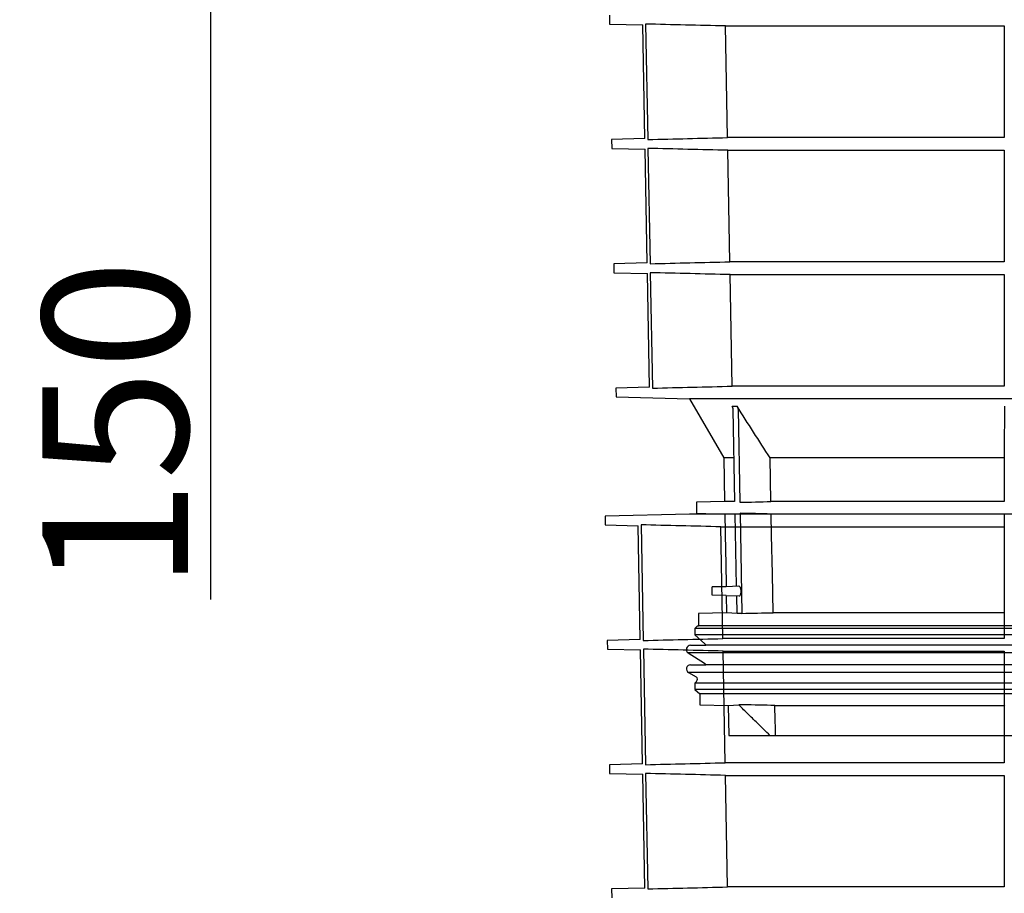
# Model space of a CAD drawing. Units: millimetres. Extents: x 10240 to 35159, y 10846 to 18721.
# Drawn here: x 10900 to 11255, y 13351 to 13666 of the extents above; entities that cross this region are included whole.
import ezdxf

# ---------------------------------------------------------------- set-up
doc = ezdxf.new("R2010")
doc.units = ezdxf.units.MM
for name, color, linetype in [('BEMASS', 3, 'Continuous'), ('DUENN-18', 94, 'Continuous'), ('SICHTBAR', 7, 'Continuous')]:
    doc.layers.add(name, color=color, linetype=linetype)
doc.styles.add('Arial', font='arial.ttf')
doc.styles.add('BEMSTIL', font='isocp3.shx', dxfattribs={"width": 0.8})
doc.dimstyles.new('BEMASS', dxfattribs={"dimscale": 7.5, "dimtxt": 3.5, "dimasz": 3.5, "dimexe": 2, "dimexo": 0, "dimgap": 1, "dimtad": 1, "dimdec": 0, "dimtxsty": 'BEMSTIL', "dimcen": 3, "dimclrd": 3, "dimclre": 3, "dimclrt": 4, "dimadec": 0, "dimazin": 0, "dimtfac": 0.875, "dimtdec": 0, "dimtmove": 0, "dimatfit": 0, "dimfxl": 1, "dimtolj": 1, "dimlwd": 25, "dimlwe": 25, "dimarcsym": 0})

# ---------------------------------------------------------------- blocks, each defined once
blk = doc.blocks.new('*D128')
at = {"layer": 'BEMASS', "color": 3, "lineweight": 25, "transparency": 16777216}
for p, q in [((10968.51, 13983.24), (10968.51, 14058.24)), ((11070.88, 13908.24), (10953.51, 13908.24)), ((10968.51, 13908.24), (10968.51, 13757.93)), ((11066.69, 13757.93), (10953.51, 13757.93)), ((10968.51, 13682.93), (10968.51, 13457.47))]:
    blk.add_line(p, q, dxfattribs=at)
at = {"layer": 'BEMASS', "color": 3, "transparency": 16777216}
for points in [[(10956.01, 13983.24), (10981.01, 13983.24), (10968.51, 13908.24)], [(10956.01, 13682.93), (10981.01, 13682.93), (10968.51, 13757.93)]]:
    blk.add_solid(points, dxfattribs=at)
at = {"layer": 'DEFPOINTS', "color": 0, "transparency": 16777216}
for p in [(10968.51, 13908.24), (11070.88, 13908.24), (11066.69, 13757.93)]:
    blk.add_point(p, dxfattribs=at)
at = {"layer": 'BEMASS', "color": 4, "transparency": 16777216, "insert": (10934.21, 13520.4), "char_height": 52.5, "attachment_point": 5, "rotation": 90, "style": 'Arial'}
blk.add_mtext('\\A1;{\\C177;150}', dxfattribs=at)

msp = doc.modelspace()

# ---------------------------------------------------------------- linework, layer by layer
at = {"layer": 'DUENN-18'}
for p, q in [((11125.38, 13664.89), (11126.15, 13623.27)), ((11154.14, 13664.2), (11254.56, 13664.2)), ((11154.9, 13623.96), (11154.14, 13664.2)), ((11254.56, 13664.2), (11254.56, 13623.96)), ((11254.56, 13623.96), (11154.9, 13623.96)), ((11126.21, 13620.07), (11126.98, 13578.49)), ((11154.99, 13619.38), (11254.56, 13619.38)), ((11155.75, 13579.18), (11154.99, 13619.38)), ((11254.56, 13619.38), (11254.56, 13579.18)), ((11254.56, 13579.18), (11155.75, 13579.18)), ((11127.04, 13575.25), (11127.82, 13533.63)), ((11155.84, 13574.56), (11254.56, 13574.56)), ((11156.6, 13534.32), (11155.84, 13574.56)), ((11254.56, 13534.32), (11156.6, 13534.32)), ((11329.31, 13529.82), (11141.2, 13529.82)), ((11156.58, 13527.11), (11158.31, 13527.11)), ((11157.57, 13492.74), (11156.94, 13525.9)), ((11158.68, 13525.9), (11159.32, 13492.47)), ((11157.11, 13508.44), (11153.56, 13508.44)), ((11254.56, 13508.44), (11170.25, 13508.44)), ((11170.56, 13492.74), (11170.25, 13508.44)), ((11254.56, 13508.44), (11254.56, 13492.74)), ((11157.41, 13492.74), (11153.84, 13492.74)), ((11254.56, 13492.74), (11170.56, 13492.74)), ((11157.49, 13488.24), (11153.92, 13488.24)), ((11158.14, 13462.17), (11157.65, 13488.24)), ((11159.39, 13488.51), (11160.08, 13452.41)), ((11254.56, 13488.24), (11170.64, 13488.24)), ((11254.56, 13488.24), (11254.56, 13452.67)), ((11123.72, 13484.33), (11124.49, 13442.64)), ((11152.44, 13483.63), (11254.56, 13483.63)), ((11153.2, 13443.33), (11152.44, 13483.63)), ((11254.56, 13483.63), (11254.56, 13443.33)), ((11159, 13462.19), (11154.37, 13462.03)), ((11154.43, 13458.81), (11159.07, 13458.69)), ((11158.33, 13452.41), (11158.21, 13458.71)), ((11329.31, 13447.94), (11144.39, 13447.94)), ((11329.31, 13446.94), (11143.06, 13446.94)), ((11329.31, 13444.69), (11143.06, 13444.69)), ((11511.6, 13440.93), (11147.02, 13440.93)), ((11254.56, 13443.33), (11153.2, 13443.33)), ((11124.55, 13439.53), (11125.32, 13397.86)), ((11329.31, 13438.17), (11140.75, 13438.17)), ((11153.28, 13438.83), (11254.56, 13438.83)), ((11154.05, 13398.56), (11153.28, 13438.83)), ((11254.56, 13438.83), (11254.56, 13398.56)), ((11511.6, 13433.88), (11147.02, 13433.88)), ((11329.31, 13431.08), (11140.81, 13431.08)), ((11329.31, 13427.21), (11143.06, 13427.21)), ((11329.31, 13424.94), (11143.06, 13424.94)), ((11329.31, 13423.44), (11144.89, 13423.44)), ((11254.56, 13419.21), (11254.56, 13408.44)), ((11254.56, 13398.56), (11154.05, 13398.56)), ((11125.38, 13394.71), (11126.15, 13353.08)), ((11154.14, 13394.01), (11254.56, 13394.01)), ((11154.9, 13353.78), (11154.14, 13394.01)), ((11254.56, 13394.01), (11254.56, 13353.78)), ((11254.56, 13353.78), (11154.9, 13353.78))]:
    msp.add_line(p, q, dxfattribs=at)
at = {"layer": 'DUENN-18', "flags": 128}
for points in [[(11254.56, 13574.56), (11254.56, 13553.82), (11254.56, 13534.32)], [(11171.33, 13452.67), (11171.06, 13466.62), (11170.79, 13480.56), (11170.64, 13488.24)], [(11172.18, 13408.44), (11172.13, 13411.13), (11172.08, 13413.82), (11171.98, 13419.21)]]:
    msp.add_lwpolyline(points, dxfattribs=at)
at = {"layer": 'DUENN-18'}
for points in [[(11154.14, 13664.2), (11144.55, 13664.43), (11134.96, 13664.66), (11125.38, 13664.89)], [(11126.15, 13623.27), (11135.73, 13623.5), (11145.32, 13623.73), (11154.9, 13623.96)], [(11154.99, 13619.38), (11145.39, 13619.61), (11135.8, 13619.84), (11126.21, 13620.07)], [(11126.98, 13578.49), (11136.57, 13578.72), (11146.16, 13578.96), (11155.75, 13579.18)], [(11155.84, 13574.56), (11146.24, 13574.79), (11136.64, 13575.02), (11127.04, 13575.25)], [(11127.82, 13533.63), (11137.41, 13533.87), (11147.01, 13534.1), (11156.6, 13534.32)], [(11170.25, 13508.44), (11166.25, 13514.65), (11162.27, 13520.88), (11158.31, 13527.11)], [(11254.76, 13527.11), (11254.7, 13520.88), (11254.63, 13514.65), (11254.56, 13508.44)], [(11159.32, 13492.47), (11163.06, 13492.56), (11166.81, 13492.65), (11170.56, 13492.74)], [(11170.64, 13488.24), (11166.89, 13488.33), (11163.14, 13488.42), (11159.39, 13488.51)], [(11152.44, 13483.63), (11142.86, 13483.86), (11133.29, 13484.09), (11123.72, 13484.33)], [(11124.49, 13442.64), (11134.06, 13442.88), (11143.63, 13443.11), (11153.2, 13443.33)], [(11153.28, 13438.83), (11143.71, 13439.06), (11134.13, 13439.29), (11124.55, 13439.53)], [(11125.32, 13397.86), (11134.9, 13398.1), (11144.47, 13398.33), (11154.05, 13398.56)], [(11154.14, 13394.01), (11144.55, 13394.24), (11134.96, 13394.47), (11125.38, 13394.71)], [(11126.15, 13353.08), (11135.73, 13353.32), (11145.32, 13353.55), (11154.9, 13353.78)]]:
    msp.add_open_spline(points, degree=3, dxfattribs=at)
for points, knots in [([(11156.94, 13525.9), (11156.94, 13526.12), (11156.9, 13526.33), (11156.78, 13526.73), (11156.69, 13526.93), (11156.58, 13527.11)], [0, 0, 0, 0, 0.5, 0.5, 1, 1, 1, 1]), ([(11158.31, 13527.11), (11158.43, 13526.93), (11158.51, 13526.74), (11158.64, 13526.33), (11158.67, 13526.12), (11158.68, 13525.9)], [0, 0, 0, 0, 0.5, 0.5, 1, 1, 1, 1]), ([(11159.62, 13459.24), (11159.67, 13459.39), (11159.76, 13459.68), (11159.82, 13460.24), (11159.79, 13460.81), (11159.7, 13461.32), (11159.54, 13461.76), (11159.32, 13462.07), (11159.13, 13462.22), (11159.03, 13462.18), (11159.01, 13462.17)], [0, 0, 0, 0, 0.135451, 0.271179, 0.401081, 0.529196, 0.662556, 0.806056, 0.961118, 1, 1, 1, 1]), ([(11159.07, 13458.71), (11159.12, 13458.71), (11159.26, 13458.69), (11159.45, 13458.88), (11159.57, 13459.14), (11159.62, 13459.24)], [0, 0, 0, 0, 0.234037, 0.682301, 1, 1, 1, 1]), ([(11170.12, 13408.44), (11168.79, 13409.75), (11167.45, 13411.06), (11166.12, 13412.37), (11164.92, 13413.55), (11163.71, 13414.73), (11162.51, 13415.92), (11161.31, 13417.1), (11160.11, 13418.29), (11158.91, 13419.47)], [0, 0, 0, 0, 0.00560492, 0.00560492, 0.00560492, 0.0106699, 0.0106699, 0.0106699, 0.0157349, 0.0157349, 0.0157349, 0.0157349])]:
    msp.add_open_spline(points, degree=3, knots=knots, dxfattribs=at)
at = {"layer": 'SICHTBAR'}
for p, q in [((11112.31, 13668.05), (11112.37, 13664.89)), ((11112.37, 13664.89), (11124.33, 13664.58)), ((11125.09, 13623.58), (11124.32, 13664.58)), ((11125.09, 13623.58), (11113.09, 13623.27)), ((11113.09, 13623.27), (11113.15, 13620.07)), ((11113.15, 13620.07), (11125.16, 13619.76)), ((11125.91, 13578.81), (11125.15, 13619.76)), ((11125.92, 13578.81), (11113.88, 13578.49)), ((11113.88, 13578.49), (11113.93, 13575.25)), ((11113.93, 13575.25), (11125.99, 13574.94)), ((11126.75, 13533.95), (11125.99, 13574.94)), ((11126.75, 13533.95), (11114.66, 13533.63)), ((11114.66, 13533.63), (11114.71, 13530.52)), ((11114.71, 13530.52), (11141.2, 13529.82)), ((11141.2, 13529.82), (11153.56, 13508.44)), ((11153.56, 13508.44), (11153.84, 13492.74)), ((11153.84, 13492.74), (11143.69, 13492.47)), ((11143.69, 13492.47), (11143.76, 13488.51)), ((11141.2, 13488.24), (11110.75, 13487.44)), ((11110.75, 13487.44), (11110.8, 13484.33)), ((11329.31, 13488.24), (11141.2, 13488.24)), ((11517.4, 13488.24), (11141.22, 13488.24)), ((11143.76, 13488.51), (11153.92, 13488.24)), ((11153.92, 13488.24), (11154.15, 13474.84)), ((11110.8, 13484.33), (11122.68, 13484.02)), ((11123.43, 13442.95), (11122.66, 13484.02)), ((11154.15, 13474.84), (11154.23, 13470.61)), ((11154.23, 13470.61), (11154.37, 13462.07)), ((11154.37, 13462.03), (11149.31, 13461.94)), ((11149.31, 13460.44), (11149.31, 13461.94)), ((11149.31, 13458.94), (11149.31, 13460.44)), ((11154.43, 13458.81), (11149.31, 13458.94)), ((11154.43, 13458.81), (11154.54, 13452.67)), ((11154.54, 13452.67), (11144.39, 13452.41)), ((11144.39, 13452.41), (11144.39, 13447.94)), ((11158.33, 13452.41), (11154.54, 13452.67)), ((11160.08, 13452.41), (11158.33, 13452.41)), ((11254.56, 13452.67), (11171.33, 13452.67)), ((11144.06, 13447.94), (11143.06, 13446.94)), ((11144.06, 13447.94), (11144.39, 13447.94)), ((11143.06, 13446.94), (11143.06, 13444.69)), ((11143.06, 13444.69), (11146.73, 13441.39)), ((11123.43, 13442.95), (11111.53, 13442.64)), ((11111.53, 13442.64), (11111.59, 13439.53)), ((11141.56, 13440.93), (11147.02, 13440.93)), ((11111.59, 13439.53), (11123.5, 13439.22)), ((11124.26, 13398.18), (11123.49, 13439.22)), ((11140.75, 13438.17), (11146.6, 13434.44)), ((11141.56, 13433.88), (11147.02, 13433.88)), ((11140.81, 13431.08), (11143.56, 13429.49)), ((11143.77, 13427.91), (11143.06, 13427.21)), ((11143.06, 13427.21), (11143.06, 13424.94)), ((11143.06, 13424.94), (11144.89, 13423.44)), ((11144.89, 13423.44), (11144.89, 13419.47)), ((11144.89, 13419.47), (11155.12, 13419.21)), ((11155.12, 13419.21), (11158.91, 13419.47)), ((11155.12, 13419.21), (11155.31, 13408.44)), ((11160.58, 13419.47), (11158.91, 13419.47)), ((11171.98, 13419.21), (11254.56, 13419.21)), ((11155.31, 13408.44), (11170.12, 13408.44)), ((11170.12, 13408.44), (11172.18, 13408.44)), ((11172.18, 13408.44), (11254.56, 13408.44)), ((11254.56, 13408.44), (11259.06, 13408.44)), ((11124.26, 13398.18), (11112.31, 13397.86)), ((11112.31, 13397.86), (11112.37, 13394.71)), ((11112.37, 13394.71), (11124.33, 13394.39)), ((11125.09, 13353.4), (11124.32, 13394.39)), ((11125.09, 13353.4), (11113.09, 13353.08)), ((11113.09, 13353.08), (11113.15, 13349.89))]:
    msp.add_line(p, q, dxfattribs=at)
at = {"layer": 'SICHTBAR', "flags": 128}
msp.add_lwpolyline([(11146.73, 13441.39), (11146.92, 13441.16), (11147.02, 13440.93)], dxfattribs=at)
at = {"layer": 'SICHTBAR'}
for centre, radius, start, end in [((11141.22, 13487.74), 0.5, 90, 91.5), ((11141.56, 13439.43), 1.5, 90, 237.4603), ((11141.56, 13432.38), 1.5, 90, 239.9), ((11146.06, 13433.59), 1, 16.6625, 57.4603), ((11143.06, 13428.62), 1, 315, 59.9)]:
    msp.add_arc(centre, radius, start, end, dxfattribs=at)
for points in [[(11160.08, 13452.41), (11163.83, 13452.5), (11167.58, 13452.59), (11171.33, 13452.67)], [(11254.56, 13452.67), (11254.63, 13452.59), (11254.69, 13452.5), (11254.76, 13452.41)], [(11171.98, 13419.21), (11168.18, 13419.3), (11164.38, 13419.38), (11160.58, 13419.47)], [(11254.86, 13419.47), (11254.76, 13419.38), (11254.66, 13419.3), (11254.56, 13419.21)]]:
    msp.add_open_spline(points, degree=3, dxfattribs=at)

# ---------------------------------------------------------------- dimensions: what is measured, and where the dimension line sits
at = {"layer": 'BEMASS'}
dim = msp.add_linear_dim(base=(10968.51, 13908.24), p1=(11066.69, 13757.93), p2=(11070.88, 13908.24), angle=90, text='{\\C177;<>}', dimstyle='BEMASS', override={"dimtxt": 7, "dimasz": 10, "dimtxsty": 'Arial'}, dxfattribs=at)
dim.commit()
dim.dimension.update_dxf_attribs({"geometry": '*D128', "text_midpoint": (10968.51, 13520.4), "dimtype": 160})

doc.saveas('drawing.dxf')
